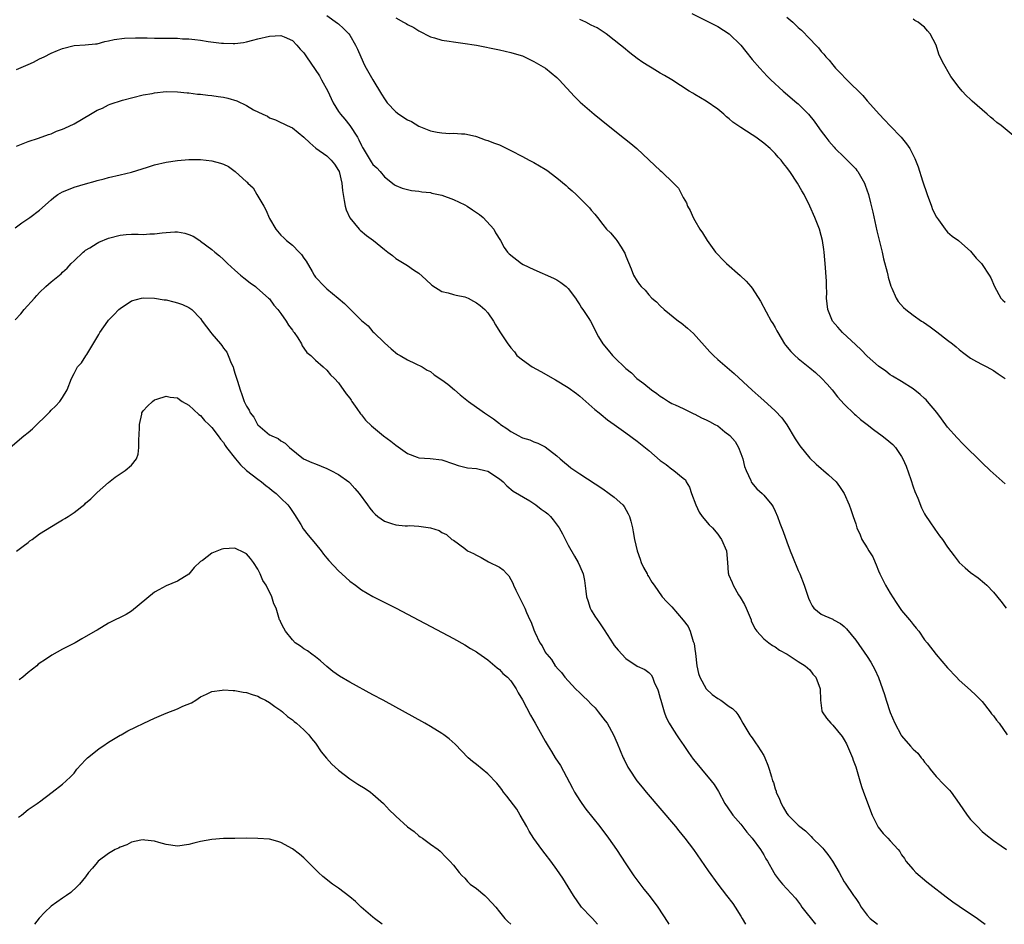
# Model space of a CAD drawing. Units: inches. Extents: x 2508000 to 2511000, y 1512000 to 1515000.
# Drawn here: x 2508090 to 2508261, y 1512000 to 1512157 of the extents above; entities that cross this region are included whole.
import ezdxf

# ---------------------------------------------------------------- set-up
doc = ezdxf.new("R2010")
doc.units = ezdxf.units.IN
doc.header["$MEASUREMENT"] = 0
doc.layers.add('LD25081512_10ft', color=82, linetype='Continuous')

msp = doc.modelspace()

# ---------------------------------------------------------------- linework, layer by layer
at = {"layer": 'LD25081512_10ft'}
for points, elevation in [([(2508143, 1512158.2), (2508144.86, 1512156.86), (2508145, 1512156.72), (2508145.9, 1512155.9), (2508146.8, 1512155), (2508147, 1512154.74), (2508147.98, 1512153), (2508148.31, 1512152.31), (2508148.87, 1512151), (2508149.55, 1512149.55), (2508149.83, 1512149), (2508151, 1512146.95), (2508152.49, 1512144.49), (2508153, 1512143.66), (2508153.5, 1512143), (2508155, 1512141.39), (2508155.52, 1512141), (2508157, 1512140.04), (2508157.71, 1512139.71), (2508159, 1512138.89), (2508161, 1512138.09), (2508162.16, 1512137.84), (2508163, 1512137.73), (2508164.36, 1512137.64), (2508165, 1512137.68), (2508166.43, 1512137.57), (2508167, 1512137.6), (2508168.84, 1512137.16), (2508169, 1512137.13), (2508170.54, 1512136.54), (2508171, 1512136.41), (2508171.99, 1512135.99), (2508173, 1512135.64), (2508174.28, 1512135), (2508175, 1512134.68), (2508177, 1512133.64), (2508178.18, 1512133), (2508179, 1512132.58), (2508180.01, 1512132.01), (2508181, 1512131.4), (2508181.24, 1512131.24), (2508183, 1512129.94), (2508184.61, 1512128.61), (2508185, 1512128.24), (2508185.68, 1512127.68), (2508186.36, 1512127), (2508187, 1512126.39), (2508188.4, 1512125), (2508188.68, 1512124.68), (2508189, 1512124.27), (2508189.6, 1512123.6), (2508190.08, 1512123), (2508191, 1512121.78), (2508191.67, 1512121), (2508192.32, 1512120.32), (2508193.26, 1512119.26), (2508193.45, 1512119), (2508194.17, 1512117.83), (2508194.72, 1512117), (2508194.81, 1512116.81), (2508195, 1512116.28), (2508195.93, 1512114.07), (2508196.36, 1512113), (2508197, 1512111.93), (2508197.38, 1512111.38), (2508197.69, 1512111), (2508198.36, 1512110.36), (2508199, 1512109.58), (2508199.55, 1512109), (2508200.35, 1512108.35), (2508201, 1512107.65), (2508201.69, 1512107), (2508204.18, 1512105), (2508204.66, 1512104.66), (2508205.75, 1512103.75), (2508206.8, 1512102.8), (2508209.63, 1512099.63), (2508210.26, 1512099), (2508211, 1512098.32), (2508213.85, 1512095.85), (2508217, 1512092.97), (2508218.06, 1512092.06), (2508219, 1512091.17), (2508221, 1512089.36), (2508222.15, 1512088.15), (2508223, 1512086.95), (2508224.49, 1512084.49), (2508225.28, 1512083.28), (2508227, 1512081.15), (2508228.1, 1512080.1), (2508229, 1512079.31), (2508229.39, 1512079), (2508230.25, 1512078.25), (2508231.6, 1512077), (2508232.21, 1512076.21), (2508233.02, 1512075), (2508233.86, 1512073), (2508234.17, 1512072.17), (2508234.54, 1512071), (2508235, 1512069.69), (2508235.22, 1512069), (2508235.8, 1512067.8), (2508236.1, 1512067), (2508237, 1512065.55), (2508237.28, 1512065), (2508237.96, 1512063.96), (2508238.37, 1512063), (2508238.58, 1512062.58), (2508239, 1512061.51), (2508239.23, 1512061), (2508240.2, 1512059), (2508241, 1512057.62), (2508242.03, 1512056.03), (2508243, 1512054.64), (2508244.36, 1512053), (2508244.65, 1512052.65), (2508245, 1512052.16), (2508245.54, 1512051.54), (2508245.97, 1512051), (2508247, 1512049.5), (2508247.42, 1512049), (2508249, 1512046.96), (2508251, 1512044.62), (2508252.53, 1512043), (2508253, 1512042.52), (2508255, 1512040.75), (2508255.9, 1512039.9), (2508257, 1512038.77), (2508258.41, 1512037), (2508258.66, 1512036.66), (2508259, 1512036.26), (2508259.53, 1512035.53), (2508259.98, 1512035), (2508261.37, 1512033)], 8380), ([(2508206.5, 1512158.5), (2508211, 1512156.26), (2508213, 1512154.98), (2508215, 1512153.02), (2508215.89, 1512151.89), (2508217, 1512150.53), (2508218.3, 1512149), (2508219.62, 1512147.62), (2508220.23, 1512147), (2508222.41, 1512145), (2508224.77, 1512143), (2508225, 1512142.79), (2508226.77, 1512141), (2508227.76, 1512139.76), (2508228.32, 1512139), (2508229, 1512138.03), (2508229.79, 1512137), (2508230.32, 1512136.32), (2508231.23, 1512135.23), (2508231.45, 1512135), (2508233, 1512133.51), (2508234.25, 1512132.25), (2508235, 1512131.46), (2508235.21, 1512131.21), (2508235.36, 1512131), (2508236.51, 1512129), (2508236.65, 1512128.65), (2508237.22, 1512127), (2508237.58, 1512125.58), (2508237.96, 1512123.96), (2508238.69, 1512120.69), (2508239.59, 1512117), (2508239.84, 1512115.84), (2508240.47, 1512113.53), (2508240.59, 1512113), (2508240.64, 1512112.64), (2508241.09, 1512111.09), (2508241.28, 1512110.72), (2508242.02, 1512109), (2508242.41, 1512108.41), (2508243.34, 1512107.34), (2508243.71, 1512107), (2508245, 1512106.04), (2508246.46, 1512105), (2508246.79, 1512104.79), (2508247.98, 1512103.98), (2508249.13, 1512103.13), (2508251, 1512101.67), (2508251.82, 1512101), (2508252.49, 1512100.49), (2508253, 1512100.03), (2508253.58, 1512099.58), (2508255, 1512098.52), (2508256.03, 1512097.97), (2508257, 1512097.43), (2508257.84, 1512097), (2508259, 1512096.36), (2508259.79, 1512095.79), (2508261, 1512094.99)], 8350), ([(2508223, 1512157.89), (2508224.05, 1512157), (2508224.55, 1512156.55), (2508225, 1512156.09), (2508225.6, 1512155.6), (2508227, 1512154.12), (2508228.09, 1512153), (2508228.53, 1512152.53), (2508229, 1512151.91), (2508229.44, 1512151.44), (2508229.79, 1512151), (2508230.37, 1512150.37), (2508231, 1512149.58), (2508231.48, 1512149), (2508232.27, 1512148.27), (2508233.44, 1512147), (2508236.23, 1512144.23), (2508237, 1512143.33), (2508238.12, 1512142.12), (2508239.07, 1512141), (2508240.01, 1512140.01), (2508241, 1512138.95), (2508242.92, 1512137), (2508243.85, 1512135.85), (2508244.45, 1512135), (2508245.3, 1512133.3), (2508245.42, 1512133), (2508245.86, 1512131.86), (2508246.62, 1512129.38), (2508247.43, 1512127), (2508248.18, 1512125), (2508248.39, 1512124.39), (2508249.05, 1512123.05), (2508249.4, 1512122.6), (2508250.55, 1512121), (2508250.73, 1512120.73), (2508251, 1512120.46), (2508251.79, 1512119.79), (2508252.9, 1512119), (2508254.01, 1512118.01), (2508255, 1512117.16), (2508255.94, 1512115.94), (2508256.87, 1512115), (2508257, 1512114.85), (2508258.25, 1512113), (2508258.49, 1512112.49), (2508259.13, 1512111), (2508260.24, 1512109), (2508260.62, 1512108.62), (2508261, 1512108.3)], 8340), ([(2508155, 1512157.75), (2508156.33, 1512157), (2508156.77, 1512156.77), (2508157, 1512156.61), (2508158.1, 1512156.1), (2508159, 1512155.52), (2508161, 1512154.47), (2508161.7, 1512154.3), (2508163, 1512153.88), (2508164.27, 1512153.73), (2508165, 1512153.58), (2508166.62, 1512153.38), (2508169, 1512153), (2508173, 1512152.2), (2508175, 1512151.75), (2508175.55, 1512151.55), (2508177, 1512151.13), (2508179, 1512150.19), (2508181.02, 1512149.02), (2508183, 1512147.37), (2508183.41, 1512147), (2508186.08, 1512144.08), (2508187.09, 1512143.09), (2508189.47, 1512141), (2508191.94, 1512139), (2508194.78, 1512136.78), (2508195.89, 1512135.89), (2508196.93, 1512135), (2508200.08, 1512132.08), (2508201, 1512131.2), (2508201.24, 1512131), (2508203.32, 1512129), (2508204.15, 1512128.15), (2508205, 1512126.51), (2508205.57, 1512125.57), (2508205.74, 1512125), (2508206.21, 1512124.21), (2508206.72, 1512123), (2508207, 1512122.52), (2508207.9, 1512121), (2508208.34, 1512120.34), (2508209.16, 1512119), (2508210.61, 1512117), (2508211, 1512116.55), (2508211.78, 1512115.78), (2508212.5, 1512115), (2508214.91, 1512112.91), (2508215.96, 1512111.96), (2508216.78, 1512111), (2508217, 1512110.71), (2508218.44, 1512108.44), (2508219.41, 1512106.59), (2508220.31, 1512105), (2508220.58, 1512104.58), (2508221, 1512103.86), (2508221.3, 1512103.3), (2508221.43, 1512103), (2508222.03, 1512102.03), (2508222.63, 1512101), (2508222.79, 1512100.79), (2508223.72, 1512099.72), (2508224.39, 1512099), (2508225, 1512098.46), (2508227, 1512096.83), (2508228.03, 1512096.03), (2508229.05, 1512095.05), (2508230.03, 1512094.03), (2508230.91, 1512093), (2508231.82, 1512091.82), (2508233, 1512090.5), (2508234.78, 1512088.78), (2508235, 1512088.62), (2508235.86, 1512087.86), (2508236.99, 1512087), (2508238.1, 1512086.1), (2508239.63, 1512085), (2508240.4, 1512084.4), (2508241.49, 1512083.49), (2508241.91, 1512083), (2508243, 1512081.44), (2508243.23, 1512081), (2508243.76, 1512079.76), (2508244.59, 1512077.41), (2508245, 1512076.16), (2508245.31, 1512075.31), (2508245.83, 1512074.17), (2508246.47, 1512072.47), (2508247, 1512071.47), (2508247.17, 1512071.17), (2508247.93, 1512070.07), (2508248.78, 1512068.78), (2508249.61, 1512067.61), (2508250.09, 1512067), (2508251, 1512065.66), (2508252.11, 1512064.11), (2508253, 1512063), (2508254.05, 1512062.05), (2508255, 1512061.23), (2508256.31, 1512060.31), (2508257.4, 1512059.4), (2508257.83, 1512059), (2508259, 1512057.78), (2508260.25, 1512056.25), (2508261.17, 1512055)], 8370), ([(2508261, 1512076.68), (2508258.42, 1512079), (2508257, 1512080.34), (2508253.64, 1512083.64), (2508252.65, 1512084.65), (2508251, 1512086.51), (2508249.96, 1512087.96), (2508249.1, 1512089.1), (2508247.5, 1512091), (2508247.26, 1512091.26), (2508247, 1512091.52), (2508246.23, 1512092.23), (2508245, 1512093.18), (2508243, 1512094.48), (2508241.43, 1512095.43), (2508241, 1512095.66), (2508240.25, 1512096.25), (2508239, 1512097.12), (2508237, 1512098.91), (2508235.96, 1512099.96), (2508235, 1512100.85), (2508232.73, 1512103), (2508231.91, 1512103.91), (2508230.99, 1512105), (2508230.16, 1512107), (2508229.93, 1512109), (2508229.96, 1512109.96), (2508229.9, 1512111), (2508229.91, 1512111.91), (2508229.71, 1512115), (2508229.63, 1512115.63), (2508229.53, 1512117), (2508229.44, 1512117.44), (2508229.23, 1512119), (2508229, 1512119.88), (2508228.68, 1512121), (2508227.88, 1512123), (2508227.02, 1512125), (2508226.03, 1512127), (2508225.63, 1512127.63), (2508224.86, 1512129), (2508223.52, 1512131), (2508223.29, 1512131.29), (2508223, 1512131.73), (2508222.43, 1512132.43), (2508222.02, 1512133), (2508221.54, 1512133.54), (2508221, 1512134.17), (2508220.13, 1512135), (2508219, 1512135.98), (2508217.61, 1512137), (2508217, 1512137.42), (2508215, 1512138.68), (2508213.63, 1512139.63), (2508213, 1512140.18), (2508212.55, 1512140.55), (2508212.05, 1512141), (2508211, 1512141.89), (2508209, 1512143.28), (2508207, 1512144.45), (2508206.64, 1512144.64), (2508206.05, 1512145), (2508203, 1512146.99), (2508201.74, 1512147.74), (2508201, 1512148.16), (2508199.61, 1512149), (2508199, 1512149.34), (2508197.99, 1512149.99), (2508197, 1512150.68), (2508195.69, 1512151.69), (2508194.58, 1512152.58), (2508194.09, 1512153), (2508193, 1512153.9), (2508191.56, 1512155), (2508191.24, 1512155.24), (2508190.01, 1512156.01), (2508189, 1512156.51), (2508188.06, 1512157), (2508187, 1512157.49)], 8360), ([(2508262.75, 1512137), (2508260.31, 1512139), (2508259.56, 1512139.56), (2508259, 1512140.09), (2508258.47, 1512140.47), (2508257.9, 1512141), (2508255.27, 1512143.27), (2508255, 1512143.54), (2508254.23, 1512144.23), (2508253.53, 1512145), (2508253, 1512145.62), (2508251.57, 1512147.57), (2508250.1, 1512150.1), (2508249.47, 1512151.47), (2508248.98, 1512153.02), (2508247.95, 1512155), (2508247.51, 1512155.51), (2508247, 1512156.16), (2508246.5, 1512156.5), (2508245.9, 1512157), (2508245.32, 1512157.32), (2508245, 1512157.55)], 8330), ([(2508089, 1512148.77), (2508091, 1512149.63), (2508091.94, 1512150.06), (2508093, 1512150.62), (2508093.79, 1512151), (2508095, 1512151.64), (2508096.11, 1512152.1), (2508097, 1512152.45), (2508099, 1512152.94), (2508100.92, 1512153.08), (2508102.75, 1512153.25), (2508103, 1512153.26), (2508104.36, 1512153.64), (2508105, 1512153.74), (2508105.99, 1512154.01), (2508107.76, 1512154.24), (2508109.7, 1512154.3), (2508111, 1512154.27), (2508111.72, 1512154.28), (2508113, 1512154.25), (2508117, 1512154.2), (2508117.86, 1512154.14), (2508119, 1512154.1), (2508120.03, 1512153.97), (2508121, 1512153.88), (2508122.33, 1512153.67), (2508124.63, 1512153.37), (2508125, 1512153.34), (2508126.71, 1512153.29), (2508127, 1512153.31), (2508128.51, 1512153.49), (2508129, 1512153.59), (2508130.13, 1512153.87), (2508131, 1512154.1), (2508133, 1512154.58), (2508135, 1512154.67), (2508135.55, 1512154.45), (2508137, 1512153.81), (2508137.78, 1512153), (2508138.34, 1512152.34), (2508139, 1512151.67), (2508139.44, 1512151), (2508141.69, 1512147.69), (2508142.08, 1512147), (2508143.13, 1512145), (2508143.75, 1512143.75), (2508144.09, 1512143), (2508145, 1512141.49), (2508145.36, 1512141), (2508146.11, 1512140.11), (2508147.01, 1512139.01), (2508148.29, 1512137), (2508148.55, 1512136.55), (2508149, 1512135.56), (2508149.21, 1512135.21), (2508149.31, 1512135), (2508150.7, 1512132.7), (2508151, 1512132.25), (2508151.66, 1512131.66), (2508152.26, 1512131), (2508153, 1512130.1), (2508154.43, 1512129), (2508154.73, 1512128.73), (2508155, 1512128.59), (2508156.1, 1512128.1), (2508157, 1512127.87), (2508157.71, 1512127.71), (2508159, 1512127.59), (2508159.49, 1512127.49), (2508161, 1512127.35), (2508161.27, 1512127.27), (2508163, 1512126.89), (2508165, 1512126.15), (2508167, 1512125.23), (2508167.42, 1512125), (2508168.35, 1512124.35), (2508169.54, 1512123.54), (2508170.2, 1512123), (2508172.04, 1512121), (2508172.35, 1512120.35), (2508173.21, 1512119), (2508173.82, 1512117.82), (2508174.4, 1512117), (2508174.71, 1512116.71), (2508176.87, 1512115), (2508177.16, 1512114.84), (2508179, 1512113.96), (2508182.43, 1512112.43), (2508183, 1512112.14), (2508183.7, 1512111.7), (2508184.62, 1512111), (2508185, 1512110.65), (2508186.26, 1512109), (2508186.53, 1512108.53), (2508187, 1512107.82), (2508187.3, 1512107.3), (2508187.52, 1512107), (2508188.57, 1512105.43), (2508188.84, 1512105), (2508190.27, 1512102.27), (2508191.03, 1512101), (2508191.93, 1512099.93), (2508192.7, 1512099), (2508193, 1512098.69), (2508195, 1512096.75), (2508195.98, 1512095.98), (2508196.92, 1512095), (2508198.12, 1512094.12), (2508199.45, 1512093), (2508200.39, 1512092.39), (2508201, 1512091.94), (2508201.58, 1512091.58), (2508202.41, 1512091), (2508203, 1512090.66), (2508203.59, 1512090.41), (2508205, 1512089.75), (2508206.82, 1512088.82), (2508207, 1512088.76), (2508208.16, 1512088.16), (2508209, 1512087.81), (2508209.54, 1512087.54), (2508210.49, 1512087), (2508211, 1512086.74), (2508212.26, 1512085.74), (2508213.1, 1512085.1), (2508214.02, 1512084.02), (2508214.63, 1512083), (2508215, 1512081.97), (2508215.38, 1512081), (2508215.68, 1512079.68), (2508215.94, 1512079), (2508216.74, 1512077.26), (2508216.83, 1512077), (2508216.89, 1512076.89), (2508217.82, 1512075.82), (2508218.72, 1512075), (2508219, 1512074.71), (2508220.44, 1512073), (2508220.65, 1512072.66), (2508221, 1512071.93), (2508221.4, 1512071), (2508221.82, 1512069.82), (2508222.38, 1512068.38), (2508223, 1512066.58), (2508223.59, 1512065), (2508223.99, 1512063.99), (2508225, 1512061.56), (2508225.27, 1512061), (2508226.06, 1512059), (2508226.79, 1512056.79), (2508227, 1512056.27), (2508227.43, 1512055.43), (2508227.74, 1512055), (2508229, 1512054), (2508229.66, 1512053.66), (2508231, 1512053.09), (2508231.14, 1512053), (2508232.36, 1512052.36), (2508233, 1512051.83), (2508233.42, 1512051.42), (2508235, 1512049.48), (2508237, 1512046.62), (2508237.64, 1512045.64), (2508238.36, 1512044.36), (2508239, 1512042.93), (2508239.66, 1512041), (2508239.99, 1512039.99), (2508240.29, 1512039), (2508241, 1512036.88), (2508241.81, 1512035), (2508242.91, 1512032.91), (2508243, 1512032.78), (2508244.55, 1512031), (2508245, 1512030.5), (2508245.79, 1512029.79), (2508246.4, 1512029), (2508246.69, 1512028.69), (2508247, 1512028.23), (2508247.58, 1512027.58), (2508247.98, 1512027), (2508249, 1512025.71), (2508250.33, 1512024.33), (2508251, 1512023.67), (2508251.33, 1512023.33), (2508251.61, 1512023), (2508253, 1512021.04), (2508254.4, 1512019), (2508255, 1512018.27), (2508256.19, 1512017), (2508257, 1512016.17), (2508257.64, 1512015.64), (2508259, 1512014.57), (2508260.34, 1512013.66), (2508261.26, 1512013)], 8390), ([(2508089, 1512135.41), (2508091, 1512136.23), (2508092.81, 1512136.81), (2508094.54, 1512137.46), (2508095, 1512137.58), (2508095.97, 1512138.03), (2508097, 1512138.37), (2508097.41, 1512138.59), (2508099, 1512139.34), (2508101.89, 1512141), (2508103, 1512141.68), (2508103.94, 1512142.06), (2508105, 1512142.64), (2508105.28, 1512142.72), (2508107.41, 1512143.41), (2508111, 1512144.34), (2508112.62, 1512144.62), (2508113, 1512144.72), (2508115, 1512144.92), (2508117, 1512144.89), (2508118.7, 1512144.7), (2508119, 1512144.7), (2508120.48, 1512144.48), (2508121, 1512144.48), (2508122.29, 1512144.3), (2508123, 1512144.27), (2508124.07, 1512144.07), (2508125, 1512143.95), (2508125.76, 1512143.76), (2508127.3, 1512143.3), (2508129, 1512142.49), (2508130.22, 1512141.78), (2508131.84, 1512141), (2508132.64, 1512140.64), (2508133, 1512140.38), (2508134.04, 1512140.04), (2508135, 1512139.53), (2508135.39, 1512139.39), (2508136.07, 1512139), (2508137, 1512138.61), (2508138.99, 1512136.99), (2508140.01, 1512136.01), (2508141.07, 1512135.07), (2508143, 1512133.72), (2508143.76, 1512133), (2508144.29, 1512132.29), (2508145, 1512131.21), (2508145.1, 1512131), (2508145.59, 1512129), (2508145.7, 1512127.7), (2508145.81, 1512127), (2508146.02, 1512125.98), (2508146.17, 1512125), (2508146.37, 1512124.37), (2508147, 1512122.96), (2508148.58, 1512121), (2508148.79, 1512120.79), (2508149.9, 1512119.9), (2508151.09, 1512119), (2508153, 1512117.43), (2508153.6, 1512117), (2508154.38, 1512116.38), (2508155, 1512115.86), (2508155.54, 1512115.54), (2508156.41, 1512115), (2508157, 1512114.65), (2508158.07, 1512113.93), (2508159, 1512113.33), (2508160.2, 1512112.2), (2508161.26, 1512111.26), (2508163, 1512110.14), (2508164.08, 1512109.92), (2508165, 1512109.63), (2508165.5, 1512109.5), (2508167, 1512109.21), (2508167.56, 1512109), (2508168.48, 1512108.48), (2508169, 1512108.18), (2508169.69, 1512107.69), (2508170.5, 1512107), (2508171, 1512106.41), (2508171.96, 1512105), (2508172.31, 1512104.31), (2508173.09, 1512103.09), (2508173.9, 1512101.9), (2508174.45, 1512101), (2508174.71, 1512100.71), (2508175, 1512100.32), (2508175.63, 1512099.63), (2508176.06, 1512099), (2508177, 1512098.23), (2508178.73, 1512097), (2508180.2, 1512096.2), (2508182.76, 1512094.76), (2508185, 1512093.44), (2508186.41, 1512092.41), (2508187, 1512091.93), (2508189.61, 1512089.61), (2508190.37, 1512089), (2508190.71, 1512088.71), (2508191.83, 1512087.83), (2508193, 1512087), (2508195, 1512085.53), (2508197, 1512084.08), (2508199, 1512082.47), (2508201, 1512080.73), (2508202, 1512080), (2508203, 1512079.2), (2508203.15, 1512079.15), (2508203.37, 1512079), (2508205, 1512077.64), (2508205.37, 1512077.37), (2508205.53, 1512077), (2508206.1, 1512076.1), (2508206.46, 1512075), (2508207.2, 1512073), (2508207.74, 1512071.74), (2508208.3, 1512071), (2508209.51, 1512069.51), (2508210.08, 1512069), (2508211, 1512067.91), (2508211.37, 1512067.37), (2508211.64, 1512067), (2508212.5, 1512065), (2508212.71, 1512063), (2508212.82, 1512061.18), (2508212.85, 1512061), (2508212.9, 1512060.9), (2508213.51, 1512059.51), (2508213.66, 1512059), (2508214.64, 1512057.36), (2508214.93, 1512056.93), (2508215.68, 1512055.68), (2508215.94, 1512055), (2508216.8, 1512053), (2508216.84, 1512052.84), (2508217.46, 1512051.46), (2508217.79, 1512051), (2508219, 1512049.69), (2508219.88, 1512049), (2508220.53, 1512048.53), (2508221, 1512048.29), (2508221.74, 1512047.74), (2508223.1, 1512047), (2508225, 1512045.73), (2508226.21, 1512045), (2508226.61, 1512044.61), (2508227, 1512044.29), (2508227.56, 1512043.56), (2508228.06, 1512043), (2508228.8, 1512041), (2508228.86, 1512039), (2508229.13, 1512037.13), (2508229.19, 1512037), (2508229.9, 1512035.9), (2508230.67, 1512035), (2508231, 1512034.68), (2508232.66, 1512032.66), (2508233, 1512032.12), (2508233.39, 1512031.39), (2508234.44, 1512029), (2508234.57, 1512028.57), (2508235, 1512027.4), (2508235.13, 1512027), (2508235.7, 1512025), (2508236.01, 1512024.01), (2508236.36, 1512023), (2508237.85, 1512019), (2508238.92, 1512016.92), (2508239.8, 1512015.8), (2508240.58, 1512015), (2508241, 1512014.51), (2508242.38, 1512013), (2508242.67, 1512012.67), (2508243, 1512012.09), (2508243.47, 1512011.47), (2508243.74, 1512011), (2508245, 1512009.52), (2508245.47, 1512009), (2508247.41, 1512007.41), (2508247.88, 1512007), (2508250.77, 1512004.77), (2508251.92, 1512003.92), (2508253, 1512003.16), (2508256.21, 1512001), (2508256.67, 1512000.67), (2508257.52, 1512000)], 8400), ([(2508088.75, 1512121.24), (2508089.92, 1512122.08), (2508091.29, 1512123), (2508093, 1512124.32), (2508095, 1512126.09), (2508095.5, 1512126.5), (2508096.2, 1512127), (2508097, 1512127.48), (2508097.77, 1512127.77), (2508099, 1512128.28), (2508101, 1512128.9), (2508102.66, 1512129.34), (2508103, 1512129.45), (2508104.26, 1512129.74), (2508105, 1512129.96), (2508107, 1512130.42), (2508109, 1512130.91), (2508111.78, 1512131.78), (2508113, 1512132.18), (2508115, 1512132.67), (2508117, 1512132.95), (2508119, 1512133.1), (2508121, 1512133.1), (2508123, 1512132.86), (2508124.47, 1512132.47), (2508125, 1512132.27), (2508125.87, 1512131.87), (2508127.03, 1512131.03), (2508129, 1512129.25), (2508129.15, 1512129.15), (2508129.25, 1512129), (2508130.17, 1512128.17), (2508130.8, 1512127), (2508132.02, 1512125), (2508132.37, 1512124.37), (2508133, 1512122.84), (2508134.11, 1512121), (2508135, 1512119.93), (2508135.49, 1512119.49), (2508135.98, 1512119), (2508137, 1512118.19), (2508138.18, 1512117), (2508138.6, 1512116.6), (2508139, 1512115.95), (2508139.39, 1512115.39), (2508140.41, 1512113.59), (2508140.76, 1512113), (2508141, 1512112.65), (2508142.55, 1512111), (2508142.8, 1512110.8), (2508143, 1512110.59), (2508144.98, 1512108.98), (2508146.05, 1512108.05), (2508149, 1512105.1), (2508150.15, 1512104.15), (2508151, 1512103.14), (2508151.16, 1512103), (2508153, 1512101.21), (2508154.16, 1512100.16), (2508155.25, 1512099.25), (2508155.74, 1512099), (2508157, 1512098.22), (2508158.38, 1512097.62), (2508159.57, 1512097), (2508160.44, 1512096.44), (2508161, 1512096.21), (2508161.64, 1512095.64), (2508163, 1512094.79), (2508164.02, 1512093.98), (2508165.22, 1512093), (2508166.18, 1512092.18), (2508167.63, 1512091), (2508169, 1512090.01), (2508169.61, 1512089.61), (2508170.44, 1512089), (2508170.79, 1512088.79), (2508171.98, 1512087.98), (2508173, 1512087.14), (2508173.2, 1512087), (2508174.32, 1512086.32), (2508175, 1512085.76), (2508176.38, 1512085), (2508176.81, 1512084.81), (2508177, 1512084.69), (2508178.31, 1512084.31), (2508179, 1512083.98), (2508179.72, 1512083.72), (2508181, 1512083.09), (2508183, 1512081.55), (2508183.56, 1512081), (2508184.35, 1512080.35), (2508185, 1512079.85), (2508185.46, 1512079.46), (2508187, 1512078.43), (2508191, 1512075.77), (2508192.13, 1512075), (2508193, 1512074.33), (2508194.48, 1512073), (2508194.71, 1512072.71), (2508195.44, 1512071.44), (2508195.65, 1512071), (2508195.86, 1512070.14), (2508196.16, 1512069), (2508196.31, 1512068.31), (2508196.53, 1512067), (2508196.99, 1512065), (2508197.53, 1512063.53), (2508197.7, 1512063), (2508198.11, 1512062.11), (2508198.7, 1512061), (2508198.79, 1512060.79), (2508199, 1512060.49), (2508199.56, 1512059.56), (2508199.93, 1512059), (2508201.35, 1512057), (2508202.12, 1512056.12), (2508203, 1512055.23), (2508204.96, 1512052.96), (2508205.84, 1512051.84), (2508206.2, 1512051), (2508206.75, 1512049.25), (2508206.86, 1512049), (2508206.88, 1512048.88), (2508207, 1512047.89), (2508207.12, 1512047.12), (2508207.36, 1512045), (2508207.67, 1512043.67), (2508207.9, 1512043), (2508208.99, 1512041), (2508210.02, 1512040.02), (2508211, 1512039.33), (2508211.55, 1512039), (2508213, 1512037.93), (2508213.55, 1512037.55), (2508214.13, 1512037), (2508214.51, 1512036.51), (2508215, 1512035.62), (2508215.39, 1512035), (2508216.56, 1512033), (2508216.76, 1512032.76), (2508217, 1512032.44), (2508217.59, 1512031.59), (2508217.99, 1512031), (2508219, 1512029.4), (2508219.2, 1512029), (2508219.71, 1512027.71), (2508219.95, 1512027), (2508220.33, 1512025.67), (2508220.55, 1512025), (2508220.69, 1512024.69), (2508221, 1512023.57), (2508221.16, 1512023.16), (2508221.19, 1512023), (2508221.76, 1512021.76), (2508222.03, 1512021), (2508222.4, 1512020.4), (2508223, 1512019.3), (2508223.24, 1512019), (2508225, 1512017.23), (2508225.27, 1512017), (2508226.25, 1512016.25), (2508227.27, 1512015.27), (2508227.51, 1512015), (2508229, 1512013.57), (2508229.26, 1512013.26), (2508229.46, 1512013), (2508230.17, 1512012.17), (2508230.97, 1512010.97), (2508232.11, 1512009), (2508233, 1512007.38), (2508233.15, 1512007.15), (2508234.64, 1512005), (2508234.8, 1512004.8), (2508235, 1512004.47), (2508235.61, 1512003.61), (2508235.97, 1512003), (2508237, 1512001.6), (2508237.53, 1512001), (2508238.77, 1512000)], 8410), ([(2508088.77, 1512105.23), (2508089.73, 1512106.27), (2508090.32, 1512107), (2508092.12, 1512109), (2508092.55, 1512109.45), (2508093, 1512109.94), (2508094.11, 1512111), (2508095, 1512111.8), (2508096.77, 1512113.23), (2508097, 1512113.48), (2508097.82, 1512114.18), (2508098.51, 1512115), (2508099, 1512115.5), (2508100.58, 1512117), (2508100.82, 1512117.18), (2508101, 1512117.31), (2508101.76, 1512117.76), (2508103, 1512118.54), (2508103.29, 1512118.71), (2508105, 1512119.41), (2508107, 1512119.94), (2508108.06, 1512120.06), (2508109, 1512120.11), (2508110.13, 1512120.13), (2508111, 1512120.07), (2508112.16, 1512120.16), (2508113, 1512120.16), (2508114.36, 1512120.36), (2508115, 1512120.43), (2508116.52, 1512120.52), (2508117, 1512120.52), (2508118.29, 1512120.29), (2508119, 1512120.07), (2508119.75, 1512119.75), (2508120.86, 1512119), (2508121, 1512118.92), (2508123, 1512117.44), (2508123.48, 1512117), (2508124.33, 1512116.33), (2508125, 1512115.71), (2508125.68, 1512115), (2508127, 1512113.87), (2508127.96, 1512113), (2508128.52, 1512112.52), (2508129.65, 1512111.65), (2508130.56, 1512111), (2508130.78, 1512110.78), (2508132.86, 1512109), (2508133, 1512108.84), (2508133.76, 1512107.76), (2508134.48, 1512107), (2508135, 1512106.31), (2508135.92, 1512105), (2508136.29, 1512104.29), (2508137, 1512103.4), (2508137.15, 1512103.15), (2508137.29, 1512103), (2508137.94, 1512102.06), (2508138.57, 1512101), (2508138.7, 1512100.7), (2508139, 1512100.3), (2508139.5, 1512099.5), (2508140.17, 1512099), (2508141, 1512098.21), (2508142.34, 1512097), (2508143, 1512096.46), (2508143.62, 1512095.62), (2508144.31, 1512095), (2508145, 1512094.26), (2508146.34, 1512092.34), (2508147, 1512091.55), (2508147.2, 1512091.2), (2508147.36, 1512091), (2508148.22, 1512089.78), (2508148.85, 1512088.85), (2508149, 1512088.68), (2508149.72, 1512087.72), (2508150.73, 1512086.73), (2508152.85, 1512085), (2508154.09, 1512084.09), (2508155, 1512083.39), (2508157, 1512081.94), (2508158.68, 1512081.32), (2508159, 1512081.18), (2508160.94, 1512081.06), (2508163, 1512080.83), (2508165, 1512080.16), (2508165.86, 1512079.86), (2508167, 1512079.56), (2508167.46, 1512079.46), (2508169, 1512079.33), (2508169.26, 1512079.26), (2508170.48, 1512079), (2508171, 1512078.86), (2508173, 1512077.53), (2508173.69, 1512077), (2508174.32, 1512076.32), (2508175.4, 1512075.4), (2508178.31, 1512073.69), (2508179, 1512073.25), (2508179.36, 1512073), (2508180.28, 1512072.28), (2508181, 1512071.77), (2508181.43, 1512071.43), (2508181.88, 1512071), (2508182.38, 1512070.38), (2508183.39, 1512069), (2508183.98, 1512067.98), (2508185, 1512065.99), (2508186.05, 1512064.05), (2508186.7, 1512063), (2508187, 1512062.35), (2508187.57, 1512061), (2508187.82, 1512059.82), (2508188.03, 1512057.98), (2508188.18, 1512057), (2508188.37, 1512056.37), (2508188.82, 1512055), (2508189, 1512054.68), (2508189.64, 1512053.64), (2508190.45, 1512052.45), (2508191, 1512051.58), (2508191.24, 1512051.24), (2508192.79, 1512048.79), (2508193, 1512048.5), (2508193.7, 1512047.7), (2508195, 1512046.26), (2508197, 1512044.94), (2508198.34, 1512044.33), (2508199, 1512043.85), (2508199.42, 1512043.42), (2508199.62, 1512043), (2508200.01, 1512041.99), (2508200.51, 1512041), (2508200.66, 1512040.66), (2508201, 1512039.35), (2508201.08, 1512039), (2508201.66, 1512037), (2508202.02, 1512036.02), (2508202.56, 1512035), (2508203, 1512034.24), (2508203.85, 1512033), (2508204.3, 1512032.3), (2508205.11, 1512031.11), (2508205.91, 1512029.91), (2508206.75, 1512028.75), (2508207.63, 1512027.63), (2508208.2, 1512027), (2508209.88, 1512025), (2508210.35, 1512024.35), (2508211.12, 1512023.12), (2508212.25, 1512021), (2508213.37, 1512019.37), (2508213.65, 1512019), (2508215, 1512017.43), (2508216.06, 1512016.06), (2508217, 1512014.99), (2508218.42, 1512013), (2508219, 1512012.08), (2508219.39, 1512011.39), (2508219.64, 1512011), (2508220.75, 1512009), (2508221, 1512008.62), (2508221.69, 1512007.69), (2508222.26, 1512007), (2508223, 1512006.16), (2508224.53, 1512004.53), (2508225.4, 1512003.4), (2508225.66, 1512003), (2508228, 1512000)], 8420), ([(2508087.86, 1512083), (2508090.29, 1512085), (2508091, 1512085.6), (2508091.79, 1512086.21), (2508094.79, 1512089.21), (2508095, 1512089.47), (2508095.8, 1512090.2), (2508096.55, 1512091), (2508097, 1512091.66), (2508097.81, 1512093), (2508098.56, 1512095), (2508099, 1512095.88), (2508099.61, 1512097), (2508100.28, 1512097.72), (2508101.06, 1512098.94), (2508101.2, 1512099.2), (2508103.32, 1512102.68), (2508103.47, 1512103), (2508104.88, 1512105), (2508105, 1512105.13), (2508105.94, 1512106.06), (2508106.79, 1512107), (2508107, 1512107.2), (2508109, 1512108.49), (2508110.76, 1512109), (2508111, 1512109.06), (2508113, 1512109), (2508114.7, 1512108.7), (2508115, 1512108.67), (2508116.36, 1512108.36), (2508117, 1512108.19), (2508117.85, 1512107.85), (2508119, 1512107.35), (2508119.5, 1512107), (2508121, 1512105.46), (2508121.32, 1512105), (2508122.79, 1512103), (2508123, 1512102.78), (2508124.46, 1512101), (2508124.72, 1512100.72), (2508125, 1512100.3), (2508125.56, 1512099.56), (2508125.81, 1512099), (2508126.36, 1512097.64), (2508126.67, 1512097), (2508126.76, 1512096.76), (2508127, 1512095.93), (2508127.44, 1512094.56), (2508127.88, 1512093), (2508128.19, 1512092.19), (2508128.59, 1512091), (2508129, 1512090.17), (2508129.47, 1512089.47), (2508129.67, 1512089), (2508130.26, 1512088.26), (2508130.93, 1512087), (2508131, 1512086.91), (2508133, 1512085.21), (2508133.16, 1512085.16), (2508133.42, 1512085), (2508134.54, 1512084.54), (2508135, 1512084.15), (2508135.75, 1512083.75), (2508136.47, 1512083), (2508138.91, 1512081), (2508140.35, 1512080.35), (2508141, 1512080.12), (2508143, 1512079.33), (2508143.68, 1512079), (2508145, 1512078.28), (2508146.8, 1512077), (2508147, 1512076.81), (2508147.87, 1512075.87), (2508148.59, 1512075), (2508150.07, 1512073), (2508150.45, 1512072.45), (2508151, 1512071.81), (2508151.38, 1512071.38), (2508151.87, 1512071), (2508153, 1512070.16), (2508154.22, 1512069.78), (2508155, 1512069.51), (2508156.63, 1512069.37), (2508157, 1512069.36), (2508157.39, 1512069.39), (2508159, 1512069.27), (2508161, 1512069.01), (2508162.54, 1512068.54), (2508163, 1512068.22), (2508163.82, 1512067.82), (2508164.75, 1512067), (2508165, 1512066.84), (2508167, 1512065.39), (2508167.48, 1512065), (2508168.52, 1512064.52), (2508169, 1512064.22), (2508169.84, 1512063.84), (2508171.09, 1512063.09), (2508173, 1512062.17), (2508173.69, 1512061.69), (2508174.29, 1512061), (2508174.67, 1512060.67), (2508175.37, 1512059.37), (2508175.47, 1512059), (2508175.86, 1512058.14), (2508177, 1512055.82), (2508177.44, 1512055), (2508177.73, 1512054.27), (2508178.32, 1512053), (2508178.56, 1512052.56), (2508179, 1512051.24), (2508179.17, 1512050.83), (2508180.06, 1512049), (2508180.46, 1512048.46), (2508181, 1512047.37), (2508181.15, 1512047.15), (2508181.24, 1512047), (2508182.08, 1512046.08), (2508182.73, 1512045), (2508182.86, 1512044.86), (2508183, 1512044.66), (2508183.82, 1512043.82), (2508184.39, 1512043), (2508186.26, 1512041), (2508187, 1512040.28), (2508187.66, 1512039.66), (2508188.31, 1512039), (2508189, 1512038.33), (2508189.66, 1512037.66), (2508190.22, 1512037), (2508191.44, 1512035.44), (2508191.75, 1512035), (2508192.86, 1512033), (2508193.51, 1512031.51), (2508194.54, 1512029), (2508194.69, 1512028.69), (2508195.37, 1512027.37), (2508195.58, 1512027), (2508196.93, 1512025), (2508197.85, 1512023.85), (2508198.55, 1512023), (2508203.65, 1512017), (2508204.25, 1512016.25), (2508205.29, 1512015), (2508206.81, 1512013), (2508209.33, 1512009.33), (2508211, 1512007), (2508212.54, 1512005), (2508213.62, 1512003.62), (2508214.03, 1512003), (2508215, 1512001.44), (2508215.25, 1512001), (2508215.81, 1512000)], 8430), ([(2508089, 1512064.93), (2508090.16, 1512065.84), (2508091, 1512066.48), (2508091.28, 1512066.72), (2508091.69, 1512067), (2508093, 1512067.96), (2508096.1, 1512069.9), (2508097, 1512070.39), (2508097.38, 1512070.62), (2508097.99, 1512071), (2508099, 1512071.67), (2508100.85, 1512073.15), (2508101, 1512073.3), (2508101.92, 1512074.08), (2508103, 1512075.13), (2508105, 1512076.9), (2508106.18, 1512077.82), (2508107, 1512078.39), (2508107.91, 1512079), (2508109, 1512079.92), (2508109.84, 1512081), (2508110.17, 1512081.83), (2508110.27, 1512083), (2508110.25, 1512084.25), (2508110.36, 1512086.36), (2508110.37, 1512087), (2508110.79, 1512088.79), (2508110.82, 1512089), (2508111, 1512089.35), (2508111.8, 1512090.2), (2508112.66, 1512091), (2508113, 1512091.27), (2508113.42, 1512091.42), (2508115, 1512091.91), (2508115.74, 1512091.74), (2508117, 1512091.61), (2508117.33, 1512091.33), (2508117.83, 1512091), (2508119, 1512090.37), (2508120.71, 1512088.71), (2508121, 1512088.55), (2508121.69, 1512087.69), (2508122.46, 1512087), (2508123, 1512086.46), (2508124.1, 1512085), (2508124.46, 1512084.46), (2508125, 1512083.84), (2508125.32, 1512083.32), (2508125.55, 1512083), (2508127.11, 1512081), (2508127.97, 1512079.97), (2508129.01, 1512079), (2508131, 1512077.46), (2508131.63, 1512077), (2508132.36, 1512076.36), (2508133, 1512075.91), (2508133.5, 1512075.5), (2508134.14, 1512075), (2508135, 1512074.19), (2508136.18, 1512073), (2508136.53, 1512072.53), (2508137, 1512071.83), (2508137.35, 1512071.35), (2508138.44, 1512069.56), (2508138.85, 1512068.85), (2508139.71, 1512067.71), (2508140.35, 1512067), (2508141, 1512066.2), (2508142.02, 1512065), (2508142.42, 1512064.42), (2508143, 1512063.73), (2508143.32, 1512063.32), (2508145, 1512061.52), (2508145.59, 1512061), (2508147, 1512059.7), (2508147.96, 1512059), (2508149, 1512058.19), (2508151, 1512057.07), (2508155.04, 1512055), (2508165, 1512049.72), (2508167, 1512048.63), (2508168, 1512048), (2508169, 1512047.45), (2508169.24, 1512047.24), (2508171, 1512046.04), (2508172.21, 1512045), (2508172.62, 1512044.62), (2508173, 1512044.36), (2508173.63, 1512043.63), (2508174.43, 1512043), (2508175, 1512042.37), (2508175.91, 1512041), (2508176.29, 1512040.29), (2508177, 1512039.08), (2508178.41, 1512036.42), (2508179.25, 1512035), (2508181, 1512031.85), (2508181.51, 1512031), (2508182.1, 1512030.1), (2508182.74, 1512029), (2508183.64, 1512027.64), (2508185.7, 1512023.7), (2508186.09, 1512023), (2508187, 1512021.52), (2508187.35, 1512021), (2508188.05, 1512020.05), (2508190.5, 1512017), (2508192.01, 1512015), (2508193.39, 1512013), (2508195, 1512010.53), (2508196.42, 1512008.42), (2508197.26, 1512007.26), (2508198.13, 1512006.13), (2508199.05, 1512005), (2508200.57, 1512003), (2508202.31, 1512000.31), (2508202.49, 1512000)], 8440), ([(2508190.1, 1512000), (2508190.05, 1512000.05), (2508189.18, 1512001), (2508189, 1512001.22), (2508187.3, 1512003), (2508185.91, 1512005), (2508185, 1512006.52), (2508184.03, 1512008.03), (2508183, 1512009.54), (2508181.94, 1512011), (2508181, 1512012.25), (2508180.4, 1512013), (2508179, 1512014.93), (2508178.21, 1512016.21), (2508177.81, 1512017), (2508176.65, 1512019), (2508176.02, 1512020.02), (2508174.32, 1512022.32), (2508173.75, 1512023), (2508173.44, 1512023.44), (2508173, 1512024), (2508172.55, 1512024.55), (2508171, 1512026.21), (2508169, 1512027.84), (2508168.34, 1512028.34), (2508167.57, 1512029), (2508165.33, 1512031.33), (2508164.28, 1512032.29), (2508163.33, 1512033), (2508163, 1512033.22), (2508161, 1512034.44), (2508160.01, 1512035), (2508152.77, 1512039), (2508151, 1512039.94), (2508147, 1512042.14), (2508145.2, 1512043.21), (2508144.02, 1512044.02), (2508143, 1512044.85), (2508141.86, 1512045.86), (2508141, 1512046.54), (2508140.37, 1512047), (2508139.59, 1512047.59), (2508139, 1512047.96), (2508138.42, 1512048.42), (2508137.5, 1512049), (2508137, 1512049.51), (2508135.77, 1512051), (2508135.52, 1512051.52), (2508135, 1512052.5), (2508134.85, 1512052.85), (2508134.76, 1512053), (2508134.14, 1512055), (2508133.77, 1512055.77), (2508133.42, 1512057), (2508132.42, 1512059), (2508131.82, 1512059.82), (2508131.4, 1512061), (2508131, 1512061.8), (2508130.2, 1512063), (2508129.68, 1512063.68), (2508129, 1512064.48), (2508128.66, 1512064.66), (2508127, 1512065.44), (2508125, 1512065.35), (2508124.73, 1512065.27), (2508123, 1512064.58), (2508121.34, 1512063.34), (2508121, 1512063.12), (2508119.89, 1512062.11), (2508119, 1512060.94), (2508117, 1512059.7), (2508115, 1512058.91), (2508113.78, 1512058.22), (2508113, 1512057.83), (2508109, 1512054.49), (2508108.08, 1512053.92), (2508107, 1512053.38), (2508106.14, 1512053), (2508105, 1512052.41), (2508103, 1512051.22), (2508102.67, 1512051), (2508100.33, 1512049.67), (2508099.2, 1512049), (2508097, 1512047.89), (2508095.15, 1512046.85), (2508094.2, 1512046.2), (2508092.75, 1512045.25), (2508092.5, 1512045), (2508091, 1512043.8), (2508090.07, 1512043), (2508089.45, 1512042.55)], 8450), ([(2508089.35, 1512018.65), (2508089.84, 1512019), (2508091, 1512019.96), (2508092.57, 1512021), (2508092.82, 1512021.18), (2508093, 1512021.33), (2508095.2, 1512023), (2508097, 1512024.4), (2508097.62, 1512025), (2508098.36, 1512025.64), (2508099, 1512026.32), (2508099.49, 1512027), (2508101, 1512028.63), (2508101.36, 1512029), (2508103, 1512030.32), (2508103.39, 1512030.61), (2508103.99, 1512031), (2508105, 1512031.71), (2508107, 1512032.91), (2508107.19, 1512033), (2508108.33, 1512033.67), (2508109.67, 1512034.33), (2508111.15, 1512035), (2508113, 1512035.89), (2508115, 1512036.74), (2508117, 1512037.51), (2508117.94, 1512037.94), (2508119.45, 1512038.55), (2508120.2, 1512039), (2508121, 1512039.57), (2508122.05, 1512040.05), (2508123, 1512040.54), (2508124.76, 1512040.76), (2508125, 1512040.82), (2508126.69, 1512040.69), (2508127, 1512040.71), (2508128.41, 1512040.41), (2508129, 1512040.36), (2508129.97, 1512039.97), (2508131, 1512039.68), (2508131.43, 1512039.43), (2508132.3, 1512039), (2508133, 1512038.62), (2508133.91, 1512037.91), (2508135, 1512037.21), (2508135.26, 1512037), (2508136.16, 1512036.16), (2508137, 1512035.57), (2508137.29, 1512035.29), (2508137.7, 1512035), (2508139, 1512033.85), (2508139.83, 1512033), (2508140.33, 1512032.33), (2508141, 1512031.51), (2508142.02, 1512030.02), (2508142.92, 1512028.92), (2508143.88, 1512027.88), (2508145, 1512026.82), (2508147, 1512025.33), (2508148.4, 1512024.4), (2508149.64, 1512023.64), (2508150.57, 1512023), (2508151, 1512022.63), (2508152.83, 1512021), (2508153.88, 1512019.88), (2508154.79, 1512019), (2508155, 1512018.82), (2508157, 1512016.98), (2508158.15, 1512016.15), (2508159, 1512015.38), (2508159.25, 1512015.25), (2508159.62, 1512015), (2508161, 1512013.97), (2508162.37, 1512013), (2508162.71, 1512012.71), (2508163.71, 1512011.71), (2508164.37, 1512011), (2508165, 1512010.29), (2508165.99, 1512009), (2508166.48, 1512008.48), (2508167, 1512008.02), (2508167.47, 1512007.47), (2508167.95, 1512007), (2508169, 1512006.21), (2508170.48, 1512005), (2508170.75, 1512004.75), (2508171.72, 1512003.72), (2508172.36, 1512003), (2508173, 1512002.15), (2508173.97, 1512001), (2508174.48, 1512000.48), (2508175.02, 1512000)], 8460), ([(2508152.6, 1512000), (2508151.3, 1512001), (2508151, 1512001.22), (2508148.95, 1512003), (2508147.95, 1512003.95), (2508147, 1512004.77), (2508145, 1512006.27), (2508143.94, 1512007), (2508142.3, 1512008.3), (2508141.53, 1512009), (2508139.56, 1512011), (2508139.29, 1512011.29), (2508139, 1512011.58), (2508138.23, 1512012.23), (2508137, 1512013.15), (2508135, 1512014.26), (2508134.44, 1512014.44), (2508133, 1512014.82), (2508131, 1512014.96), (2508129, 1512014.97), (2508127, 1512014.96), (2508125, 1512014.93), (2508123, 1512014.79), (2508121, 1512014.42), (2508119.87, 1512014.13), (2508119, 1512013.88), (2508117, 1512013.6), (2508115, 1512013.89), (2508113.75, 1512014.25), (2508113, 1512014.45), (2508111.33, 1512014.67), (2508111, 1512014.7), (2508110.64, 1512014.64), (2508109, 1512014.3), (2508108.16, 1512013.84), (2508107, 1512013.45), (2508106.73, 1512013.27), (2508106.15, 1512013), (2508105, 1512012.33), (2508103.22, 1512011), (2508103, 1512010.76), (2508102.2, 1512009.8), (2508101.54, 1512009), (2508101, 1512008.25), (2508099.97, 1512007), (2508099.49, 1512006.51), (2508098.45, 1512005.55), (2508097.69, 1512005), (2508097, 1512004.55), (2508095, 1512003.13), (2508093.91, 1512002.09), (2508092.91, 1512001.09), (2508092.13, 1512000)], 8470)]:
    msp.add_lwpolyline(points, dxfattribs=dict(at, elevation=elevation))

doc.saveas('drawing.dxf')
